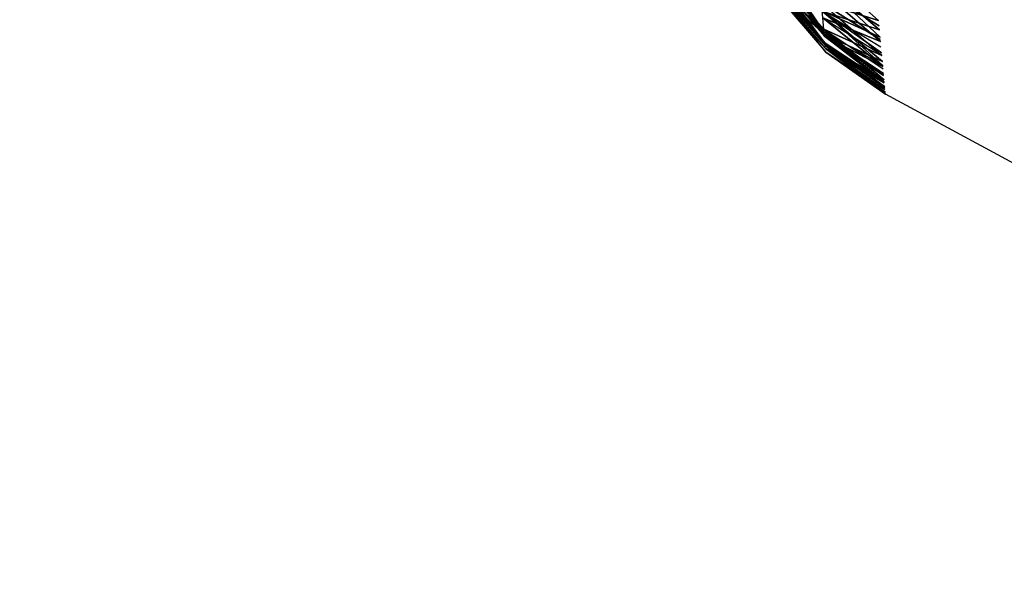
# Model space of a CAD drawing. Units: millimetres. Extents: x 237 to 1316, y 210 to 1920.
# Drawn here: x 396 to 397, y 1726 to 1727 of the extents above; entities that cross this region are included whole.
import ezdxf

# ---------------------------------------------------------------- set-up
doc = ezdxf.new("R2010")
doc.units = ezdxf.units.MM
doc.layers.add('COTA', color=1, linetype='Continuous')
doc.layers.add('RUBINETTOS', color=2, linetype='Continuous')
doc.styles.get("Standard").update_dxf_attribs({"font": 'arial.ttf'})
doc.dimstyles.new('Milímetros', dxfattribs={"dimtxt": 11, "dimasz": 5, "dimexe": 3, "dimexo": 10, "dimgap": 3, "dimtad": 1, "dimtxsty": 'Standard', "dimblk": 'DOT', "dimcen": 2.5, "dimadec": 0, "dimazin": 0, "dimtfac": 1, "dimtmove": 0, "dimatfit": 3, "dimldrblk": 'DOT', "dimfxl": 0, "dimarcsym": 0})

# ---------------------------------------------------------------- blocks, each defined once
blk = doc.blocks.new('_Dot')
at = {"color": 0, "linetype": 'ByBlock', "lineweight": -2}
blk.add_line((-0.5, 0), (-1, 0), dxfattribs=at)
at = {"color": 0, "linetype": 'ByBlock', "const_width": 0.5}
blk.add_lwpolyline([(-0.25, 0, 1), (0.25, 0, 1)], format="xyb", close=True, dxfattribs=at)
blk = doc.blocks.new('*D37')
at = {"layer": 'COTA', "color": 0, "lineweight": -2}
for p, q in [((379.2242, 1848.4863), (672.1288, 1848.4863)), ((669.1288, 1843.4863), (669.1288, 727.33689)), ((556.80938, 722.33689), (672.1288, 722.33689))]:
    blk.add_line(p, q, dxfattribs=at)
at = {"layer": 'Defpoints', "color": 0}
for p in [(369.2242, 1848.4863), (546.80938, 722.33689), (669.1288, 722.33689)]:
    blk.add_point(p, dxfattribs=at)
at = {"layer": 'COTA', "color": 0, "lineweight": -2, "xscale": 5, "yscale": 5, "zscale": 5}
for p, rotation in [((669.1288, 1848.4863), 90), ((669.1288, 722.33689), 270)]:
    blk.add_blockref('_Dot', p, dxfattribs=dict(at, rotation=rotation))
at = {"layer": 'COTA', "color": 0, "insert": (658.4702, 1285.41159), "char_height": 15, "attachment_point": 5, "rotation": 90}
blk.add_mtext('1120', dxfattribs=at)
blk = doc.blocks.new('*D40')
at = {"layer": 'COTA', "color": 0, "lineweight": -2}
for p, q in [((379.2242, 1848.4863), (617.93174, 1848.4863)), ((614.93174, 1843.4863), (614.93174, 1587.33689)), ((498.80938, 1582.33689), (617.93174, 1582.33689))]:
    blk.add_line(p, q, dxfattribs=at)
at = {"layer": 'Defpoints', "color": 0}
for p in [(369.2242, 1848.4863), (488.80938, 1582.33689), (614.93174, 1582.33689)]:
    blk.add_point(p, dxfattribs=at)
at = {"layer": 'COTA', "color": 0, "lineweight": -2, "xscale": 5, "yscale": 5, "zscale": 5}
for p, rotation in [((614.93174, 1848.4863), 90), ((614.93174, 1582.33689), 270)]:
    blk.add_blockref('_Dot', p, dxfattribs=dict(at, rotation=rotation))
at = {"layer": 'COTA', "color": 0, "insert": (604.27315, 1715.41159), "char_height": 15, "attachment_point": 5, "rotation": 90}
blk.add_mtext('260', dxfattribs=at)
blk = doc.blocks.new('*D45')
at = {"layer": 'COTA', "color": 0, "lineweight": -2}
for p, q in [((259.0714, 1764.67465), (259.0714, 1902.99113)), ((544.80938, 782.33689), (544.80938, 1902.99113)), ((264.0714, 1899.99113), (539.80938, 1899.99113))]:
    blk.add_line(p, q, dxfattribs=at)
at = {"layer": 'Defpoints', "color": 0}
for p in [(544.80938, 1899.99113), (259.0714, 1754.67465), (544.80938, 772.33689)]:
    blk.add_point(p, dxfattribs=at)
at = {"layer": 'COTA', "color": 0, "lineweight": -2, "xscale": 5, "yscale": 5, "zscale": 5, "rotation": 180}
blk.add_blockref('_Dot', (259.0714, 1899.99113), dxfattribs=at)
at = {"layer": 'COTA', "color": 0, "lineweight": -2, "xscale": 5, "yscale": 5, "zscale": 5}
blk.add_blockref('_Dot', (544.80938, 1899.99113), dxfattribs=at)
at = {"layer": 'COTA', "color": 0, "insert": (401.94039, 1910.64973), "char_height": 15, "attachment_point": 5}
blk.add_mtext('290', dxfattribs=at)

msp = doc.modelspace()

# ---------------------------------------------------------------- linework, layer by layer
at = {"layer": 'RUBINETTOS'}
for p, q in [((396.85203, 1726.8953), (396.80173, 1726.97092)), ((396.85203, 1726.8953), (396.80173, 1726.97092)), ((396.85228, 1726.89267), (396.80179, 1726.97031)), ((396.85228, 1726.89267), (396.80179, 1726.97031)), ((396.85241, 1726.89115), (396.80232, 1726.96451)), ((396.85241, 1726.89115), (396.80232, 1726.96451)), ((396.80336, 1726.95328), (396.85179, 1726.89798)), ((396.80336, 1726.95328), (396.85179, 1726.89798)), ((396.84605, 1726.96005), (396.90619, 1726.90659)), ((396.90619, 1726.90659), (396.84605, 1726.96005)), ((396.80356, 1726.9512), (396.85203, 1726.8953)), ((396.85307, 1726.88413), (396.80356, 1726.9512)), ((396.80356, 1726.9512), (396.85203, 1726.8953)), ((396.85307, 1726.88413), (396.80356, 1726.9512)), ((396.80382, 1726.94834), (396.85228, 1726.89267)), ((396.80382, 1726.94834), (396.85228, 1726.89267)), ((396.85319, 1726.88272), (396.80391, 1726.9473)), ((396.80391, 1726.9473), (396.85241, 1726.89115)), ((396.80391, 1726.9473), (396.85241, 1726.89115)), ((396.85319, 1726.88272), (396.80391, 1726.9473)), ((396.90703, 1726.89749), (396.84709, 1726.94876)), ((396.84709, 1726.94876), (396.90703, 1726.89749)), ((396.84726, 1726.94693), (396.90771, 1726.89005)), ((396.90771, 1726.89005), (396.84726, 1726.94693)), ((396.80452, 1726.94065), (396.85307, 1726.88413)), ((396.80452, 1726.94065), (396.85307, 1726.88413)), ((396.80464, 1726.9393), (396.85319, 1726.88272)), ((396.85307, 1726.88413), (396.80464, 1726.9393)), ((396.80464, 1726.9393), (396.85319, 1726.88272)), ((396.85307, 1726.88413), (396.80464, 1726.9393)), ((396.85179, 1726.89798), (396.80479, 1726.93778)), ((396.80479, 1726.93778), (396.85332, 1726.8815)), ((396.8539, 1726.87515), (396.80479, 1726.93778)), ((396.80479, 1726.93778), (396.85332, 1726.8815)), ((396.8539, 1726.87515), (396.80479, 1726.93778)), ((396.85179, 1726.89798), (396.80479, 1726.93778)), ((396.85228, 1726.89267), (396.80501, 1726.93552)), ((396.80501, 1726.93552), (396.85354, 1726.879)), ((396.85228, 1726.89267), (396.80501, 1726.93552)), ((396.80501, 1726.93552), (396.85354, 1726.879)), ((396.84813, 1726.93753), (396.90666, 1726.90146)), ((396.90809, 1726.88596), (396.84813, 1726.93753)), ((396.90666, 1726.90146), (396.84813, 1726.93753)), ((396.84813, 1726.93753), (396.90809, 1726.88596)), ((396.85354, 1726.879), (396.80533, 1726.93192)), ((396.80533, 1726.93192), (396.8539, 1726.87515)), ((396.80533, 1726.93192), (396.8539, 1726.87515)), ((396.85354, 1726.879), (396.80533, 1726.93192)), ((396.85179, 1726.89798), (396.84936, 1726.92429)), ((396.90619, 1726.90659), (396.84936, 1726.92429)), ((396.84936, 1726.92429), (396.90791, 1726.88791)), ((396.84936, 1726.92429), (396.90941, 1726.87186)), ((396.84936, 1726.92429), (396.90619, 1726.90659)), ((396.90791, 1726.88791), (396.84936, 1726.92429)), ((396.85179, 1726.89798), (396.84936, 1726.92429)), ((396.84936, 1726.92429), (396.90941, 1726.87186)), ((396.8501, 1726.91623), (396.91031, 1726.86197)), ((396.90771, 1726.89005), (396.8501, 1726.91623)), ((396.90915, 1726.87461), (396.8501, 1726.91623)), ((396.8501, 1726.91623), (396.90771, 1726.89005)), ((396.91031, 1726.86197), (396.8501, 1726.91623)), ((396.8501, 1726.91623), (396.90915, 1726.87461)), ((396.90994, 1726.86606), (396.85013, 1726.91599)), ((396.85013, 1726.91599), (396.9086, 1726.88059)), ((396.85013, 1726.91599), (396.90703, 1726.89749)), ((396.85013, 1726.91599), (396.9086, 1726.88059)), ((396.85013, 1726.91599), (396.90994, 1726.86606)), ((396.90703, 1726.89749), (396.85013, 1726.91599)), ((396.9104, 1726.86106), (396.85074, 1726.9094)), ((396.85074, 1726.9094), (396.90935, 1726.87247)), ((396.85074, 1726.9094), (396.90809, 1726.88596)), ((396.90809, 1726.88596), (396.85074, 1726.9094)), ((396.85074, 1726.9094), (396.90935, 1726.87247)), ((396.85074, 1726.9094), (396.9104, 1726.86106)), ((396.85179, 1726.89798), (396.91064, 1726.85849)), ((396.85179, 1726.89798), (396.91162, 1726.84787)), ((396.90941, 1726.87186), (396.85179, 1726.89798)), ((396.85179, 1726.89798), (396.91064, 1726.85849)), ((396.85179, 1726.89798), (396.90941, 1726.87186)), ((396.91162, 1726.84787), (396.85179, 1726.89798)), ((396.85203, 1726.8953), (396.91185, 1726.84525)), ((396.91031, 1726.86197), (396.85203, 1726.8953)), ((396.85203, 1726.8953), (396.91122, 1726.85221)), ((396.85203, 1726.8953), (396.91031, 1726.86197)), ((396.91185, 1726.84525), (396.85203, 1726.8953)), ((396.91122, 1726.85221), (396.85203, 1726.8953)), ((396.85228, 1726.89267), (396.91104, 1726.8541)), ((396.91189, 1726.84476), (396.85228, 1726.89267)), ((396.85228, 1726.89267), (396.90994, 1726.86606)), ((396.90994, 1726.86606), (396.85228, 1726.89267)), ((396.85228, 1726.89267), (396.91189, 1726.84476)), ((396.91104, 1726.8541), (396.85228, 1726.89267)), ((396.91122, 1726.85208), (396.85241, 1726.89115)), ((396.85241, 1726.89115), (396.9104, 1726.86106)), ((396.91183, 1726.84543), (396.85241, 1726.89115)), ((396.85241, 1726.89115), (396.91183, 1726.84543)), ((396.9104, 1726.86106), (396.85241, 1726.89115)), ((396.85241, 1726.89115), (396.91122, 1726.85208)), ((396.91185, 1726.84525), (396.85307, 1726.88413)), ((396.85307, 1726.88413), (396.91223, 1726.84122)), ((396.85307, 1726.88413), (396.91235, 1726.83994)), ((396.91223, 1726.84122), (396.85307, 1726.88413)), ((396.91235, 1726.83994), (396.85307, 1726.88413)), ((396.85307, 1726.88413), (396.91185, 1726.84525)), ((396.91235, 1726.83994), (396.85319, 1726.88272)), ((396.85319, 1726.88272), (396.91221, 1726.8414)), ((396.85319, 1726.88272), (396.91183, 1726.84543)), ((396.85319, 1726.88272), (396.91221, 1726.8414)), ((396.91183, 1726.84543), (396.85319, 1726.88272)), ((396.85319, 1726.88272), (396.91235, 1726.83994)), ((396.85332, 1726.8815), (396.91278, 1726.8353)), ((396.91162, 1726.84787), (396.85332, 1726.8815)), ((396.85332, 1726.8815), (396.91232, 1726.84018)), ((396.91278, 1726.8353), (396.85332, 1726.8815)), ((396.85332, 1726.8815), (396.91162, 1726.84787)), ((396.85332, 1726.8815), (396.91232, 1726.84018)), ((396.85354, 1726.879), (396.91189, 1726.84476)), ((396.91287, 1726.83432), (396.85354, 1726.879)), ((396.85354, 1726.879), (396.91252, 1726.83817)), ((396.91189, 1726.84476), (396.85354, 1726.879)), ((396.85354, 1726.879), (396.91287, 1726.83432)), ((396.91252, 1726.83817), (396.85354, 1726.879)), ((396.8539, 1726.87515), (396.91287, 1726.83432)), ((396.91295, 1726.83341), (396.8539, 1726.87515)), ((396.91278, 1726.8353), (396.8539, 1726.87515)), ((396.8539, 1726.87515), (396.91278, 1726.8353)), ((396.8539, 1726.87515), (396.91295, 1726.83341)), ((396.91287, 1726.83432), (396.8539, 1726.87515)), ((397.75673, 1726.37699), (396.91295, 1726.83341))]:
    msp.add_line(p, q, dxfattribs=at)

# ---------------------------------------------------------------- dimensions: what is measured, and where the dimension line sits
at = {"layer": 'COTA'}
dim = msp.add_linear_dim(base=(544.80938, 1899.99113), p1=(259.0714, 1754.67465), p2=(544.80938, 772.33689), text='290', dimstyle='Milímetros', override={"dimtxt": 15}, dxfattribs=at)
dim.commit()
dim.dimension.update_dxf_attribs({"geometry": '*D45', "text_midpoint": (401.94039, 1910.64973)})
for base, p2, text, picture, middle in [((669.1288, 722.33689), (546.80938, 722.33689), '1120', '*D37', (658.4702, 1285.41159)), ((614.93174, 1582.33689), (488.80938, 1582.33689), '260', '*D40', (604.27315, 1715.41159))]:
    dim = msp.add_linear_dim(base=base, p1=(369.2242, 1848.4863), p2=p2, angle=90, text=text, dimstyle='Milímetros', override={"dimtxt": 15}, dxfattribs=at)
    dim.commit()
    dim.dimension.update_dxf_attribs({"geometry": picture, "text_midpoint": middle})

doc.saveas('drawing.dxf')
